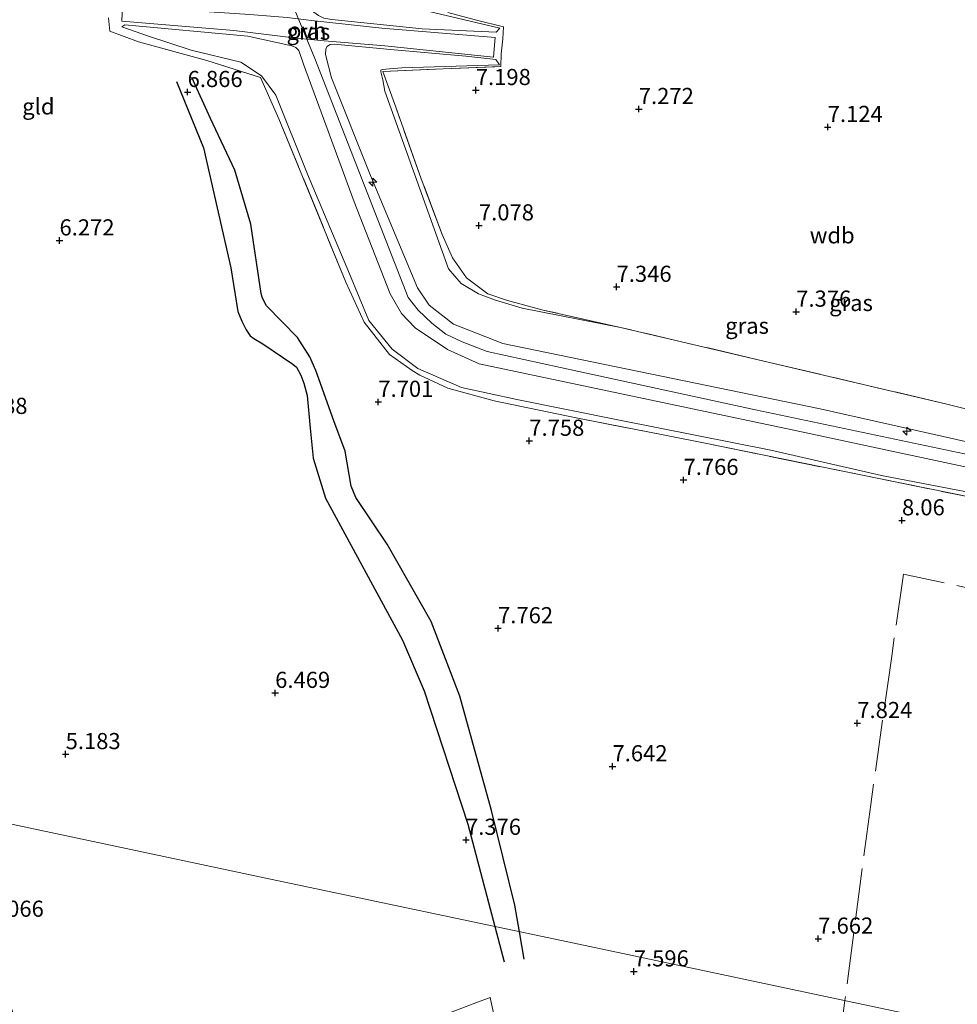
# Model space of a CAD drawing. Units: metres. Extents: x 209987 to 220001, y 463259 to 466284.
# Drawn here: x 210432 to 210577, y 465634 to 465786 of the extents above; entities that cross this region are included whole.
import ezdxf
from ezdxf.enums import TextEntityAlignment as Align

# ---------------------------------------------------------------- set-up
doc = ezdxf.new("R2010")
doc.units = ezdxf.units.M
doc.linetypes.add('IE-TERREINAFSCHEIDING', pattern=[10, 8, -2])
doc.layers.get('0').update_dxf_attribs({"lineweight": 25})
for name, color, linetype, lineweight in [('B-ME-AL-OVERIG-S-B1', 7, 'Continuous', 18), ('B-ME-GW-KRUINLIJN-L-B1', 93, 'Continuous', 18), ('B-ME-GW-TEENLIJN-L-B1', 93, 'Continuous', 18), ('B-ME-IE-GRASLAND-GV-B6', 93, 'Continuous', 18), ('B-ME-IE-GRONDWERKLIJN-GROND_INGERICHT-GV-B6', 253, 'Continuous', 18), ('B-ME-IE-HULPGEOMETRIE-L-B1', 53, 'Continuous', 18), ('B-ME-IE-TERREINAFSCHEIDING-RASTERHEKWERK-L-B1', 8, 'IE-TERREINAFSCHEIDING', 18), ('B-ME-VH-VERH_SOORT-ONVERHARD-GV-B6', 8, 'Continuous', 18)]:
    doc.layers.add(name, color=color, linetype=linetype, lineweight=lineweight)
for name, color, linetype in [('B-ME-GW-GRONDWERKLIJN-L-B1', 10, 'Continuous'), ('B-ME-GW-HOOGTEPUNT-S-B1', 10, 'Continuous'), ('B-ME-OG-BREUK-L-B1', 10, 'Continuous')]:
    doc.layers.add(name, color=color, linetype=linetype)
doc.styles.add('NLCS-ISO', font='NLCS-ISO.TTF')

# ---------------------------------------------------------------- blocks, each defined once
blk = doc.blocks.new('hecto')
for p, q in [((0, 0.625), (-0.625, 0)), ((0, -0.625), (0, 0.625)), ((-0.625, 0), (0.625, 0)), ((0.625, 0), (0, -0.625))]:
    blk.add_line(p, q)
blk = doc.blocks.new('hoogtepunt')
for p, q in [((-0.5, 0), (0.5, 0)), ((0, 0.5), (0, -0.5))]:
    blk.add_line(p, q)

msp = doc.modelspace()

# ---------------------------------------------------------------- linework, layer by layer
at = {"layer": 'B-ME-GW-GRONDWERKLIJN-L-B1'}
msp.add_line((210510.3728, 465640.714, 7.3843), (210509.6363, 465644.9593, 7.44), dxfattribs=at)
msp.add_polyline3d([(210509.6363, 465644.9593, 7.44), (210508.9253, 465649.0572, 7.4937), (210505.2966, 465663.7455, 7.5485), (210500.3765, 465681.4181, 7.6032), (210495.983, 465693.0163, 7.5211), (210489.1196, 465704.9665, 7.439), (210484.2908, 465712.1766, 7.3569), (210483.5467, 465713.9522, 7.2027), (210482.6357, 465719.3791, 7.1865), (210480.8799, 465724.0827, 7.1377), (210478.1084, 465731.8776, 7.154), (210477.1787, 465733.9831, 7.154), (210475.2355, 465736.9734, 7.1215), (210470.4805, 465741.8835, 7.1215), (210469.9886, 465742.7605, 7.089), (210469.7902, 465743.2333, 7.089), (210469.6522, 465743.7731, 7.089), (210468.0085, 465754.5171, 7.0078), (210465.5479, 465762.8676, 6.8941), (210461.773, 465770.9131, 6.9266), (210458.9004, 465777.2193, 6.9103)], dxfattribs=at)
at = {"layer": 'B-ME-GW-KRUINLIJN-L-B1'}
for points in [[(210429.274, 465909.59, 9.292), (210437.6869, 465902.8465, 9.2492), (210440.9989, 465899.8904, 9.2407), (210442.4589, 465897.4959, 9.2389), (210443.6858, 465894.1838, 9.2737), (210443.7329, 465893.2807, 9.2357), (210444.303, 465889.001, 9.2184), (210444.294, 465881.553, 9.263), (210443.812, 465877.729, 9.259), (210443.913, 465875.591, 9.267), (210445.069, 465871.069, 9.246), (210449.831, 465857.333, 9.267), (210461.437, 465827.511, 9.325), (210475.945, 465790.441, 9.317), (210476.5493, 465788.7648, 9.3068), (210476.9933, 465788.1574, 9.2726), (210477.8081, 465787.3467, 9.2298), (210478.5274, 465786.8558, 9.1871), (210479.351, 465786.4535, 9.1614), (210480.568, 465786.2342, 9.1529), (210494.5518, 465784.7694, 8.2038), (210506.0079, 465784.2606, 7.5369), (210506.5938, 465784.8888, 7.2804)], [(210579.5291, 465718.733, 9.4212), (210546.1792, 465725.7789, 9.3597), (210518.8466, 465731.71, 9.3068), (210504.6438, 465734.8125, 9.2879), (210500.783, 465736.3064, 9.2905), (210498.2502, 465737.5124, 9.2581), (210496.0425, 465739.2122, 9.2905), (210493.9509, 465741.1886, 9.2905), (210492.4044, 465743.179, 9.3335), (210477.934, 465780.174, 9.368), (210473.983, 465789.813, 9.338)], [(210641.7112, 465692.2173, 9.1394), (210640.828, 465693.852, 9.255), (210640.42, 465694.54, 9.259), (210639.216, 465696.57, 9.271), (210636.9825, 465698.8809, 9.25), (210636.371, 465699.473, 9.342), (210631.7219, 465703.3671, 9.2609), (210628.1149, 465705.7402, 9.2045), (210626.126, 465706.5429, 9.2297), (210600.567, 465712.261, 9.28), (210551.856, 465722.673, 9.226), (210503.372, 465732.89, 9.284), (210498.483, 465735.141, 9.309), (210493.458, 465738.471, 9.313), (210491.386, 465740.7, 9.3), (210489.617, 465743.749, 9.275), (210484.04, 465757.978, 9.255), (210476.1903, 465779.3133, 9.2431), (210475.4671, 465781.4302, 9.2623), (210474.9769, 465781.8832, 9.2341), (210474.404, 465782.1457, 9.2247), (210467.5837, 465783.6677, 8.792), (210448.5268, 465785.3841, 7.2402), (210448.0475, 465785.1043, 7.0709)], [(210506.5443, 465779.2063, 7.4949), (210505.9662, 465780.0162, 7.5925), (210501.3262, 465780.5398, 7.8404), (210489.6831, 465781.5824, 8.4817), (210480.9166, 465782.3989, 9.1571), (210480.3418, 465782.3369, 9.1657), (210480.0354, 465782.1957, 9.1828), (210479.8272, 465782.0165, 9.1828), (210479.6408, 465781.6935, 9.1828), (210479.582, 465780.779, 9.279), (210480.546, 465777.1902, 9.2434), (210486.5685, 465762.0482, 9.2167), (210493.8267, 465744.6565, 9.2227), (210495.6455, 465741.9918, 9.1769), (210499.3955, 465739.0647, 9.1732), (210507.0413, 465736.0305, 9.2347), (210556.175, 465725.939, 9.222), (210603.0202, 465715.3893, 9.2322), (210620.6581, 465711.6555, 9.383), (210627.6762, 465710.0673, 9.3193), (210634.8438, 465706.0379, 9.3354), (210637.2375, 465704.329, 9.2445), (210639.462, 465702.6696, 9.2021), (210642.3848, 465702.2609, 8.78)]]:
    msp.add_polyline3d(points, dxfattribs=at)
at = {"layer": 'B-ME-GW-TEENLIJN-L-B1'}
for points in [[(210451.6098, 465883.2091, 7.2688), (210450.7536, 465875.9404, 7.2386), (210450.814, 465874.4326, 7.2212), (210452.1941, 465869.8617, 7.1906), (210467.1922, 465829.5247, 7.5497), (210478.3493, 465799.8253, 7.1906), (210481.3572, 465793.3548, 7.2676), (210482.5633, 465791.9984, 7.2548), (210484.5619, 465790.5419, 7.2419), (210485.8112, 465789.8572, 7.2548), (210501.1287, 465786.1773, 7.165), (210506.5938, 465784.8888, 7.2804)], [(210589.066, 465711.137, 8.216), (210565.695, 465715.617, 8.065), (210548.58, 465719.539, 8.052), (210525.142, 465724.153, 8.006), (210509.2, 465727.364, 7.969), (210500.656, 465729.259, 7.96), (210493.902, 465732.189, 7.84), (210489.923, 465735.192, 7.673), (210486.323, 465739.608, 7.544), (210483.294, 465746.838, 7.599), (210476.808, 465762.29, 7.497), (210471.905, 465774.502, 7.59), (210469.686, 465777.519, 7.451), (210466.501, 465779.608, 7.376), (210458.775, 465781.498, 7.27), (210452.203, 465783.644, 7.14), (210448.0475, 465785.1043, 7.0709)], [(210525.29, 465738.547, 7.38), (210510.066, 465741.537, 7.451), (210505.931, 465742.741, 7.455), (210503.276, 465743.736, 7.451), (210500.608, 465745.325, 7.43), (210498.631, 465747.618, 7.414), (210488.7949, 465775.1136, 7.3419), (210488.4769, 465776.8994, 7.4167), (210488.1533, 465778.1021, 7.4335), (210488.181, 465778.3757, 7.4407), (210488.3598, 465778.494, 7.4465), (210489.5167, 465778.5587, 7.483), (210491.404, 465778.7518, 7.5419), (210506.5443, 465779.2063, 7.4949)]]:
    msp.add_polyline3d(points, dxfattribs=at)
at = {"layer": 'B-ME-IE-GRASLAND-GV-B6'}
for points in [[(210485.8112, 465789.8572, 7.2548), (210501.1287, 465786.1773, 7.165), (210506.5938, 465784.8888, 7.2804), (210506.0079, 465784.2606, 7.5369), (210494.5518, 465784.7694, 8.2038), (210480.568, 465786.2342, 9.1529)], [(210480.568, 465786.2342, 9.1529), (210494.5518, 465784.7694, 8.2038), (210506.0079, 465784.2606, 7.5369), (210506.5938, 465784.8888, 7.2804), (210501.1287, 465786.1773, 7.165), (210485.8112, 465789.8572, 7.2548)], [(210474.7113, 465783.3612, 9.252), (210479.3742, 465782.9133, 9.252), (210488.779, 465782.1616, 8.6364), (210505.6066, 465780.3874, 7.542), (210505.8437, 465783.4408, 7.5933), (210488.3204, 465784.8803, 8.6022), (210477.4487, 465786.0888, 9.3204), (210473.6405, 465786.52, 9.3204), (210467.8569, 465786.9771, 8.8758), (210448.1677, 465788.2733, 7.2335), (210448.0349, 465785.9732, 7.2), (210465.3779, 465784.4956, 8.568), (210474.7113, 465783.3612, 9.252)], [(210605.741, 465706.946, 8.288), (210565.261, 465715.128, 8.13), (210538.624, 465720.568, 7.905), (210532.155, 465721.847, 7.8676), (210518.685, 465724.473, 7.899), (210512.4, 465725.763, 7.8785), (210505.739, 465727.181, 7.9102), (210498.56, 465729.118, 7.867), (210494.198, 465731.126, 7.7248), (210493.04, 465731.89, 7.808), (210489.521, 465734.342, 7.602), (210485.571, 465739.347, 7.543), (210482.739, 465745.564, 7.554), (210472.388, 465770.839, 7.285), (210469.5479, 465777.2483, 7.378), (210461.2238, 465779.8568, 7.1813), (210450.6475, 465782.7708, 6.9488), (210446.2029, 465784.4284, 6.9967), (210446.01, 465786.4925, 7.0856)], [(210498.5499, 465787.3003, 7.0902), (210502.9653, 465786.0962, 7.2312), (210507.1625, 465785.0942, 7.2783), (210507.0627, 465783.2221, 7.551), (210506.7831, 465780.9144, 7.5416), (210506.7221, 465778.9339, 7.4475), (210497.8388, 465778.5815, 7.4758), (210488.4665, 465778.1667, 7.4852), (210490.4725, 465772.6311, 7.25), (210494.4323, 465761.5636, 7.2312), (210497.6832, 465752.9456, 7.3253), (210499.2364, 465749.3042, 7.3441), (210501.4417, 465746.2028, 7.3817), (210504.7314, 465743.7569, 7.4099), (210507.7589, 465742.7252, 7.4381), (210513.3189, 465741.2195, 7.4381), (210525.29, 465738.547, 7.38), (210510.066, 465741.537, 7.451), (210505.931, 465742.741, 7.455), (210503.276, 465743.736, 7.451), (210500.608, 465745.325, 7.43), (210498.631, 465747.618, 7.414), (210488.7949, 465775.1136, 7.3419), (210488.4769, 465776.8994, 7.4167), (210488.1533, 465778.1021, 7.4335), (210488.181, 465778.3757, 7.4407), (210488.3598, 465778.494, 7.4465), (210489.5167, 465778.5587, 7.483), (210491.404, 465778.7518, 7.5419), (210506.5443, 465779.2063, 7.4949), (210505.9662, 465780.0162, 7.5925), (210501.3262, 465780.5398, 7.8404), (210489.6831, 465781.5824, 8.4817), (210480.9166, 465782.3989, 9.1571), (210480.3418, 465782.3369, 9.1657), (210480.0354, 465782.1957, 9.1828), (210479.8272, 465782.0165, 9.1828), (210479.6408, 465781.6935, 9.1828), (210479.582, 465780.779, 9.279), (210480.546, 465777.1902, 9.2434), (210486.5685, 465762.0482, 9.2167), (210493.8267, 465744.6565, 9.2227), (210495.6455, 465741.9918, 9.1769), (210499.3955, 465739.0647, 9.1732), (210507.0413, 465736.0305, 9.2347), (210556.175, 465725.939, 9.222), (210603.0202, 465715.3893, 9.2322)], [(210589.066, 465711.137, 8.216), (210565.695, 465715.617, 8.065), (210548.58, 465719.539, 8.052), (210525.142, 465724.153, 8.006), (210509.2, 465727.364, 7.969), (210500.656, 465729.259, 7.96), (210493.902, 465732.189, 7.84), (210489.923, 465735.192, 7.673), (210486.323, 465739.608, 7.544), (210483.294, 465746.838, 7.599), (210476.808, 465762.29, 7.497), (210471.905, 465774.502, 7.59), (210469.686, 465777.519, 7.451), (210466.501, 465779.608, 7.376), (210458.775, 465781.498, 7.27), (210452.203, 465783.644, 7.14), (210448.0475, 465785.1043, 7.0709), (210448.5268, 465785.3841, 7.2402), (210467.5837, 465783.6677, 8.792), (210474.404, 465782.1457, 9.2247), (210474.9769, 465781.8832, 9.2341), (210475.4671, 465781.4302, 9.2623), (210476.1903, 465779.3133, 9.2431), (210484.04, 465757.978, 9.255), (210489.617, 465743.749, 9.275), (210491.386, 465740.7, 9.3), (210493.458, 465738.471, 9.313), (210498.483, 465735.141, 9.309), (210503.372, 465732.89, 9.284), (210551.856, 465722.673, 9.226), (210600.567, 465712.261, 9.28)], [(210600.567, 465712.261, 9.28), (210551.856, 465722.673, 9.226), (210503.372, 465732.89, 9.284), (210498.483, 465735.141, 9.309), (210493.458, 465738.471, 9.313), (210491.386, 465740.7, 9.3), (210489.617, 465743.749, 9.275), (210484.04, 465757.978, 9.255), (210476.1903, 465779.3133, 9.2431), (210475.4671, 465781.4302, 9.2623), (210474.9769, 465781.8832, 9.2341), (210474.404, 465782.1457, 9.2247), (210467.5837, 465783.6677, 8.792), (210448.5268, 465785.3841, 7.2402), (210448.0475, 465785.1043, 7.0709), (210452.203, 465783.644, 7.14), (210458.775, 465781.498, 7.27), (210466.501, 465779.608, 7.376), (210469.686, 465777.519, 7.451), (210471.905, 465774.502, 7.59), (210476.808, 465762.29, 7.497), (210483.294, 465746.838, 7.599), (210486.323, 465739.608, 7.544), (210489.923, 465735.192, 7.673), (210493.902, 465732.189, 7.84), (210500.656, 465729.259, 7.96), (210509.2, 465727.364, 7.969), (210525.142, 465724.153, 8.006), (210548.58, 465719.539, 8.052), (210565.695, 465715.617, 8.065), (210589.066, 465711.137, 8.216)], [(210603.0202, 465715.3893, 9.2322), (210556.175, 465725.939, 9.222), (210507.0413, 465736.0305, 9.2347), (210499.3955, 465739.0647, 9.1732), (210495.6455, 465741.9918, 9.1769), (210493.8267, 465744.6565, 9.2227), (210486.5685, 465762.0482, 9.2167), (210480.546, 465777.1902, 9.2434), (210479.582, 465780.779, 9.279), (210479.6408, 465781.6935, 9.1828), (210479.8272, 465782.0165, 9.1828), (210480.0354, 465782.1957, 9.1828), (210480.3418, 465782.3369, 9.1657), (210480.9166, 465782.3989, 9.1571), (210489.6831, 465781.5824, 8.4817), (210501.3262, 465780.5398, 7.8404), (210505.9662, 465780.0162, 7.5925), (210506.5443, 465779.2063, 7.4949), (210491.404, 465778.7518, 7.5419), (210489.5167, 465778.5587, 7.483), (210488.3598, 465778.494, 7.4465), (210488.181, 465778.3757, 7.4407), (210488.1533, 465778.1021, 7.4335), (210488.4769, 465776.8994, 7.4167), (210488.7949, 465775.1136, 7.3419), (210498.631, 465747.618, 7.414), (210500.608, 465745.325, 7.43), (210503.276, 465743.736, 7.451), (210505.931, 465742.741, 7.455), (210510.066, 465741.537, 7.451), (210525.29, 465738.547, 7.38)], [(210525.29, 465738.547, 7.38), (210575.616, 465726.709, 7.854), (210579.5222, 465725.7002, 7.8829)]]:
    msp.add_polyline3d(points, dxfattribs=at)
at = {"layer": 'B-ME-IE-GRONDWERKLIJN-GROND_INGERICHT-GV-B6'}
for points in [[(210446.01, 465786.4925, 7.0856), (210446.2029, 465784.4284, 6.9967), (210450.6475, 465782.7708, 6.9488), (210461.2238, 465779.8568, 7.1813), (210469.5479, 465777.2483, 7.378), (210472.388, 465770.839, 7.285), (210482.739, 465745.564, 7.554), (210485.571, 465739.347, 7.543), (210489.521, 465734.342, 7.602), (210493.04, 465731.89, 7.808), (210494.198, 465731.126, 7.7248), (210498.56, 465729.118, 7.867), (210505.739, 465727.181, 7.9102), (210512.4, 465725.763, 7.8785), (210518.685, 465724.473, 7.899), (210532.155, 465721.847, 7.8676), (210538.624, 465720.568, 7.905), (210565.261, 465715.128, 8.13), (210605.741, 465706.946, 8.288)], [(210579.5222, 465725.7002, 7.8829), (210575.616, 465726.709, 7.854), (210525.29, 465738.547, 7.38), (210513.3189, 465741.2195, 7.4381), (210507.7589, 465742.7252, 7.4381), (210504.7314, 465743.7569, 7.4099), (210501.4417, 465746.2028, 7.3817), (210499.2364, 465749.3042, 7.3441), (210497.6832, 465752.9456, 7.3253), (210494.4323, 465761.5636, 7.2312), (210490.4725, 465772.6311, 7.25), (210488.4665, 465778.1667, 7.4852), (210497.8388, 465778.5815, 7.4758), (210506.7221, 465778.9339, 7.4475), (210506.7831, 465780.9144, 7.5416), (210507.0627, 465783.2221, 7.551), (210507.1625, 465785.0942, 7.2783), (210502.9653, 465786.0962, 7.2312), (210498.5499, 465787.3003, 7.0902)], [(210431.4794, 465631.3684, 5.1183), (210426.6291, 465647.4339, 5.1183), (210422.0283, 465663.214, 5.1508), (210421.9586, 465663.5341, 5.1508), (210470.3796, 465653.2759, 6.041), (210518.8006, 465643.0178, 7.5771), (210567.2216, 465632.7597, 7.6513)], [(210567.2216, 465632.7597, 7.6513), (210518.8006, 465643.0178, 7.5771), (210470.3796, 465653.2759, 6.041), (210421.9586, 465663.5341, 5.1508)]]:
    msp.add_polyline3d(points, dxfattribs=at)
at = {"layer": 'B-ME-IE-HULPGEOMETRIE-L-B1'}
msp.add_polyline3d([(210697.271, 465606.258, 8.653), (210693.5484, 465606.9349, 8.4584), (210644.848, 465615.79, 8.3064), (210642.241, 465617.567, 9.342), (210641.031, 465620.074, 9.333), (210638.2394, 465619.6538, 9.3481), (210637.559, 465620.093, 9.338), (210633.915, 465618.9239, 8.2196), (210633.351, 465618.75, 7.998), (210615.6427, 465622.5016, 7.7595), (210567.2216, 465632.7597, 7.6513), (210518.8006, 465643.0178, 7.5771), (210470.3796, 465653.2759, 6.041), (210421.9586, 465663.5341, 5.1508), (210404.9816, 465672.6669, 4.7362), (210401.4667, 465674.0849, 4.4001), (210386.7294, 465679.4483, 4.4001), (210375.639, 465683.4844, 4.4001), (210371.2947, 465685.0655, 4.6111), (210370.8846, 465685.2147, 4.6128), (210347.6377, 465728.916, 4.6536), (210333.448, 465755.591, 4.8975)], dxfattribs=at)
at = {"layer": 'B-ME-IE-TERREINAFSCHEIDING-RASTERHEKWERK-L-B1'}
for points in [[(210446.01, 465786.4925, 7.0856), (210446.2029, 465784.4284, 6.9967), (210450.6475, 465782.7708, 6.9488), (210461.2238, 465779.8568, 7.1813), (210469.5479, 465777.2483, 7.378), (210472.388, 465770.839, 7.285), (210482.739, 465745.564, 7.554), (210485.571, 465739.347, 7.543), (210489.521, 465734.342, 7.602), (210493.04, 465731.89, 7.808), (210494.198, 465731.126, 7.7248), (210498.56, 465729.118, 7.867), (210505.739, 465727.181, 7.9102), (210512.4, 465725.763, 7.8785), (210518.685, 465724.473, 7.899), (210532.155, 465721.847, 7.8676), (210538.624, 465720.568, 7.905), (210565.261, 465715.128, 8.13), (210605.741, 465706.946, 8.288)], [(210525.29, 465738.547, 7.38), (210513.3189, 465741.2195, 7.4381), (210507.7589, 465742.7252, 7.4381), (210504.7314, 465743.7569, 7.4099), (210501.4417, 465746.2028, 7.3817), (210499.2364, 465749.3042, 7.3441), (210497.6832, 465752.9456, 7.3253), (210494.4323, 465761.5636, 7.2312), (210490.4725, 465772.6311, 7.25), (210488.4665, 465778.1667, 7.4852), (210497.8388, 465778.5815, 7.4758), (210506.7221, 465778.9339, 7.4475), (210506.7831, 465780.9144, 7.5416), (210507.0627, 465783.2221, 7.551), (210507.1625, 465785.0942, 7.2783), (210502.9653, 465786.0962, 7.2312), (210498.5499, 465787.3003, 7.0902)], [(210622.551, 465714.994, 8.252), (210604.232, 465719.319, 8.066), (210579.5222, 465725.7002, 7.8829), (210575.616, 465726.709, 7.854), (210525.29, 465738.547, 7.38)], [(210640.4461, 465685.1757, 8.9514), (210639.529, 465685.347, 8.794), (210624.264, 465688.453, 8.405), (210569.108, 465700.345, 8.085), (210567.277, 465687.635, 8.113), (210564.026, 465664.65, 7.873), (210560.0221, 465634.2849, 7.6627)], [(210434.4652, 465608.2379, 4.9754), (210439.3632, 465609.9106, 5.2627), (210456.5994, 465616.3984, 5.249), (210470.7773, 465621.697, 5.5226), (210477.7911, 465624.4206, 5.8099), (210484.5426, 465627.0636, 6.1246), (210498.1178, 465632.142, 6.918), (210502.8617, 465633.9315, 7.1337), (210505.0897, 465634.7719, 7.2351), (210505.3182, 465633.7736, 7.2303), (210515.8972, 465587.5468, 7.0085), (210521.1023, 465563.5268, 6.817), (210523.9801, 465550.8963, 6.7225), (210528.694, 465530.011, 6.458), (210530.3, 465523.151, 6.373), (210531.801, 465516.257, 6.392), (210536.288, 465495.805, 6.369), (210542.463, 465494.935, 6.396)], [(210560.0221, 465634.2849, 7.6627), (210559.17, 465627.823, 7.618), (210556.136, 465603.217, 7.521), (210550.787, 465559.631, 7.475), (210547.914, 465538.058, 7.123), (210545.248, 465516.127, 6.402), (210543.864, 465505.416, 6.384), (210542.463, 465494.935, 6.396), (210556.121, 465493.229, 6.921), (210597.3, 465488.123, 7.072), (210616.975, 465485.853, 7.862), (210620.095, 465500.034, 8.1793), (210620.877, 465506.179, 8.3081), (210621.9234, 465514.8104, 8.319), (210624.585, 465536.766, 8.3857), (210625.531, 465544.419, 8.3755), (210627.105, 465559.097, 8.3745), (210627.936, 465567.649, 8.2586), (210632.4, 465609.808, 8.0621), (210633.351, 465618.75, 7.998)]]:
    msp.add_polyline3d(points, dxfattribs=at)
at = {"layer": 'B-ME-OG-BREUK-L-B1'}
msp.add_line((210505.805, 465645.771, 7.2552), (210507.2401, 465640.3069, 7.2201), dxfattribs=at)
msp.add_polyline3d([(210456.5255, 465776.614, 6.6179), (210460.7121, 465766.336, 6.6504), (210464.9316, 465747.7455, 6.7641), (210466.0432, 465741.0143, 6.8291), (210466.6337, 465739.502, 6.8291), (210467.3164, 465738.1425, 6.8291), (210467.9322, 465737.2485, 6.8291), (210468.5021, 465736.8388, 6.8453), (210469.8976, 465735.994, 6.8616), (210474.5422, 465732.8507, 6.8778), (210475.1223, 465732.3589, 6.959), (210475.7997, 465731.16, 6.9915), (210476.2536, 465729.9246, 7.0078), (210476.7628, 465728.0101, 7.024), (210477.2223, 465722.9294, 7.0078), (210477.6956, 465718.3161, 6.9428), (210479.6181, 465712.0951, 7.0286), (210491.5441, 465690.1109, 7.1654), (210494.8505, 465682.2773, 7.1928), (210501.6477, 465661.6002, 7.3569), (210505.805, 465645.771, 7.2552)], dxfattribs=at)
at = {"layer": 'B-ME-VH-VERH_SOORT-ONVERHARD-GV-B6'}
msp.add_polyline3d([(210474.7113, 465783.3612, 9.252), (210465.3779, 465784.4956, 8.568), (210448.0349, 465785.9732, 7.2), (210448.1677, 465788.2733, 7.2335), (210467.8569, 465786.9771, 8.8758), (210473.6405, 465786.52, 9.3204), (210477.4487, 465786.0888, 9.3204), (210488.3204, 465784.8803, 8.6022), (210505.8437, 465783.4408, 7.5933), (210505.6066, 465780.3874, 7.542), (210488.779, 465782.1616, 8.6364), (210479.3742, 465782.9133, 9.252), (210474.7113, 465783.3612, 9.252)], dxfattribs=at)

# ---------------------------------------------------------------- block references
at = {"layer": 'B-ME-AL-OVERIG-S-B1', "rotation": 90}
for p in [(210486.9192, 465761.0331, 9.2882), (210569.6412, 465722.4841, 9.3455)]:
    msp.add_blockref('hecto', p, dxfattribs=at)
at = {"layer": 'B-ME-GW-HOOGTEPUNT-S-B1', "rotation": 90}
for p in [(210502.872, 465775.287, 7.198), (210502.872, 465775.287, 7.198), (210458.241, 465774.982, 6.866), (210458.241, 465774.982, 6.866), (210528.115, 465772.352, 7.272), (210528.115, 465772.352, 7.272), (210557.372, 465769.57, 7.124), (210557.372, 465769.57, 7.124), (210503.358, 465754.329, 7.078), (210503.358, 465754.329, 7.078), (210438.402, 465752, 6.272), (210438.402, 465752, 6.272), (210524.673, 465744.815, 7.346), (210524.673, 465744.815, 7.346), (210552.491, 465740.968, 7.376), (210552.491, 465740.968, 7.376), (210487.776, 465727.005, 7.701), (210487.776, 465727.005, 7.701), (210511.156, 465720.974, 7.758), (210511.156, 465720.974, 7.758), (210535.036, 465714.915, 7.766), (210535.036, 465714.915, 7.766), (210568.87, 465708.657, 8.06), (210568.87, 465708.657, 8.06), (210506.32, 465691.948, 7.762), (210506.32, 465691.948, 7.762), (210471.798, 465681.933, 6.469), (210471.798, 465681.933, 6.469), (210561.95, 465677.258, 7.824), (210561.95, 465677.258, 7.824), (210439.353, 465672.45, 5.183), (210439.353, 465672.45, 5.183), (210524.038, 465670.57, 7.642), (210524.038, 465670.57, 7.642), (210501.354, 465659.177, 7.376), (210501.354, 465659.177, 7.376), (210555.901, 465643.877, 7.662), (210555.901, 465643.877, 7.662), (210527.336, 465638.806, 7.596), (210527.336, 465638.806, 7.596)]:
    msp.add_blockref('hoogtepunt', p, dxfattribs=at)

# ---------------------------------------------------------------- texts
at = {"layer": 'B-ME-GW-HOOGTEPUNT-S-B1', "ltscale": 0.2, "style": 'NLCS-ISO'}
for s, p in [('6.866', (210458.241, 465774.982, 6.866)), ('6.866', (210458.241, 465774.982, 6.866)), ('7.198', (210502.872, 465775.287, 7.198)), ('7.198', (210502.872, 465775.287, 7.198)), ('7.272', (210528.115, 465772.352, 7.272)), ('7.272', (210528.115, 465772.352, 7.272)), ('7.124', (210557.372, 465769.57, 7.124)), ('7.124', (210557.372, 465769.57, 7.124)), ('7.078', (210503.358, 465754.329, 7.078)), ('7.078', (210503.358, 465754.329, 7.078)), ('6.272', (210438.402, 465752, 6.272)), ('6.272', (210438.402, 465752, 6.272)), ('7.346', (210524.673, 465744.815, 7.346)), ('7.346', (210524.673, 465744.815, 7.346)), ('7.376', (210552.491, 465740.968, 7.376)), ('7.376', (210552.491, 465740.968, 7.376)), ('7.701', (210487.776, 465727.005, 7.701)), ('7.701', (210487.776, 465727.005, 7.701)), ('5.788', (210424.93, 465724.361, 5.788)), ('5.788', (210424.93, 465724.361, 5.788)), ('7.758', (210511.156, 465720.974, 7.758)), ('7.758', (210511.156, 465720.974, 7.758)), ('7.766', (210535.036, 465714.915, 7.766)), ('7.766', (210535.036, 465714.915, 7.766)), ('8.06', (210568.87, 465708.657, 8.06)), ('8.06', (210568.87, 465708.657, 8.06)), ('7.762', (210506.32, 465691.948, 7.762)), ('7.762', (210506.32, 465691.948, 7.762)), ('6.469', (210471.798, 465681.933, 6.469)), ('6.469', (210471.798, 465681.933, 6.469)), ('7.824', (210561.95, 465677.258, 7.824)), ('7.824', (210561.95, 465677.258, 7.824)), ('5.183', (210439.353, 465672.45, 5.183)), ('5.183', (210439.353, 465672.45, 5.183)), ('7.642', (210524.038, 465670.57, 7.642)), ('7.642', (210524.038, 465670.57, 7.642)), ('7.376', (210501.354, 465659.177, 7.376)), ('7.376', (210501.354, 465659.177, 7.376)), ('5.066', (210427.452, 465646.49, 5.066)), ('5.066', (210427.452, 465646.49, 5.066)), ('7.662', (210555.901, 465643.877, 7.662)), ('7.662', (210555.901, 465643.877, 7.662)), ('7.596', (210527.336, 465638.806, 7.596)), ('7.596', (210527.336, 465638.806, 7.596))]:
    msp.add_text(s, height=2.5, dxfattribs=at).set_placement(p, align=Align.BOTTOM_LEFT)
at = {"layer": 'B-ME-GW-KRUINLIJN-L-B1', "ltscale": 0.2, "style": 'NLCS-ISO'}
msp.add_text('wdb', height=2.5, dxfattribs=at).set_placement((210558.0623, 465752.7997), align=Align.MIDDLE_CENTER)
at = {"layer": 'B-ME-IE-GRASLAND-GV-B6', "ltscale": 0.2, "style": 'NLCS-ISO'}
for p in [(210476.9393, 465784.3304), (210560.9834, 465742.3299), (210544.8793, 465738.8007)]:
    msp.add_text('gras', height=2.5, dxfattribs=at).set_placement(p, align=Align.MIDDLE_CENTER)
at = {"layer": 'B-ME-IE-GRONDWERKLIJN-GROND_INGERICHT-GV-B6', "ltscale": 0.2, "style": 'NLCS-ISO'}
msp.add_text('gld', height=2.5, dxfattribs=at).set_placement((210435.1305, 465772.763), align=Align.MIDDLE_CENTER)
at = {"layer": 'B-ME-VH-VERH_SOORT-ONVERHARD-GV-B6', "ltscale": 0.2, "style": 'NLCS-ISO'}
msp.add_text('ovh', height=2.5, dxfattribs=at).set_placement((210476.7595, 465784.5257), align=Align.MIDDLE_CENTER)

doc.saveas('drawing.dxf')
